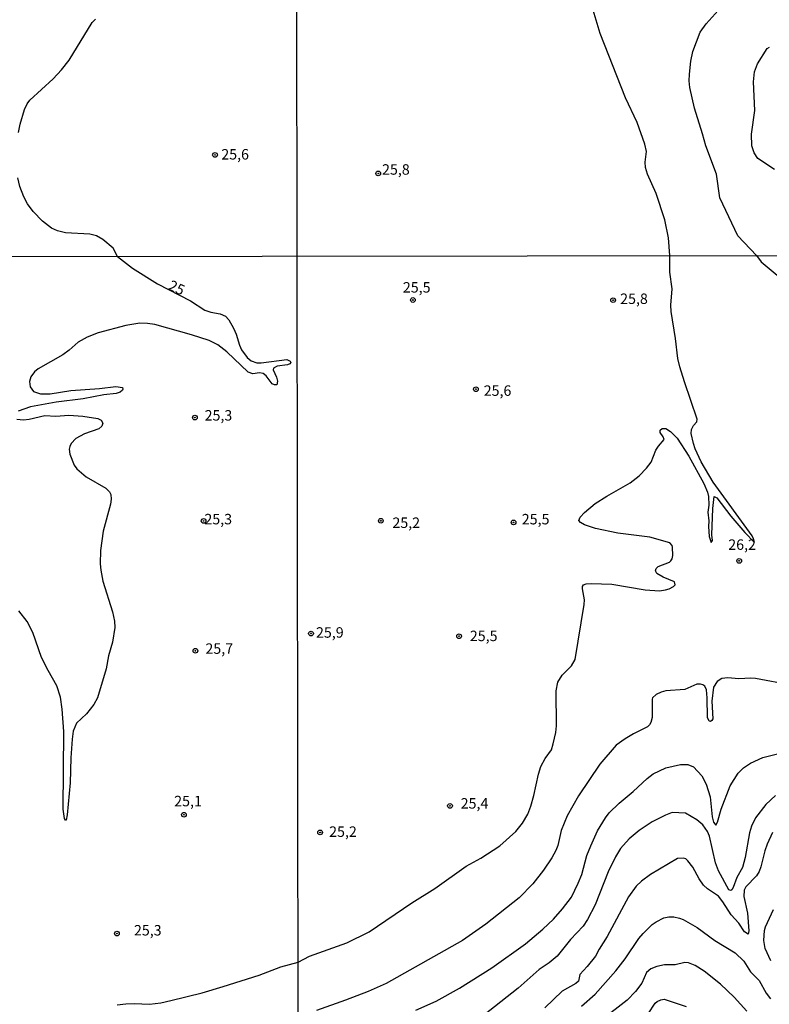
# Model space of a CAD drawing. Units: millimetres. Extents: x 183135 to 185549, y 1663196 to 1665974.
# Drawn here: x 184516 to 184695, y 1664683 to 1664919 of the extents above; entities that cross this region are included whole.
import ezdxf
from ezdxf.enums import TextEntityAlignment as Align

# ---------------------------------------------------------------- set-up
doc = ezdxf.new("R2010")
doc.units = ezdxf.units.MM
for name, color, linetype in [('IMAGEM', 7, 'Continuous'), ('V-CURVA_DE_NIVEL', 4, 'Continuous'), ('V-CURVA_MESTRA', 1, 'Continuous'), ('V-PONTO_DE_APARELHO', 140, 'Continuous'), ('V-TEXTO_DE_ALTIMETRIA', 2, 'Continuous'), ('X-LIMITE_1000', 7, 'Continuous')]:
    doc.layers.add(name, color=color, linetype=linetype)
picture_1 = doc.add_image_def('image1.jpg', size_in_pixel=(4022, 4628))

# ---------------------------------------------------------------- blocks, each defined once
blk = doc.blocks.new('805')
at = {"color": 0, "linetype": 'ByBlock', "lineweight": -2}
for radius in [0.562, 0.0806]:
    blk.add_circle((0, 0), radius, dxfattribs=at)

msp = doc.modelspace()

# ---------------------------------------------------------------- linework, layer by layer
at = {"layer": 'V-CURVA_DE_NIVEL'}
for points in [[(184671.59, 1664862.06), (184671.28, 1664866.31), (184670.45, 1664870.6), (184668.37, 1664876.94), (184666.31, 1664881.57), (184665.84, 1664883.12), (184665.71, 1664884.4), (184666.01, 1664886.98), (184665.62, 1664888.73), (184663.78, 1664893.88), (184661.01, 1664899.79), (184654.99, 1664915.18), (184653.04, 1664921.57)], [(184692.37, 1664862.09), (184687.91, 1664866.78), (184683.56, 1664875.92), (184682.79, 1664881.53), (184680.22, 1664888.3), (184679.47, 1664891.22), (184677.56, 1664897.31), (184676.42, 1664902.28), (184676.25, 1664903.86), (184676.3, 1664905.45), (184676.66, 1664908.58), (184677.15, 1664910.94), (184678.87, 1664915.52), (184680.29, 1664917.5), (184683.93, 1664921.54)], [(184696.68, 1664882.67), (184692.67, 1664885.3), (184691.79, 1664886.68), (184691.26, 1664888.35), (184691.13, 1664891.09), (184691.99, 1664896.79), (184691.62, 1664903.61), (184691.9, 1664906.05), (184692.57, 1664907.94), (184694.92, 1664911.66), (184695.5, 1664911.92)], [(184582.7, 1664693.04), (184585.44, 1664694.44), (184594.3, 1664697.65), (184599.66, 1664700.25), (184609.9, 1664707.18), (184615.43, 1664710.62), (184622.86, 1664716), (184626.41, 1664717.94), (184630.98, 1664720.86), (184634.76, 1664724.28), (184636.39, 1664726.24), (184637.64, 1664728.45), (184638.35, 1664730.31), (184639.11, 1664732.9), (184640.19, 1664738), (184640.79, 1664739.82), (184641.79, 1664741.76), (184643.3, 1664743.79), (184643.73, 1664745.22), (184644.34, 1664747.98), (184644.47, 1664749.58), (184644.42, 1664757.97), (184644.81, 1664760.04), (184645.85, 1664761.7), (184648.1, 1664763.95), (184648.94, 1664765.46), (184651.1, 1664778.62), (184651.17, 1664779.75), (184650.71, 1664782.38), (184650.73, 1664782.94), (184650.95, 1664783.29), (184651.6, 1664783.55), (184652.81, 1664783.59), (184657.78, 1664783.48), (184665.73, 1664782.12), (184669.15, 1664781.88), (184670.57, 1664782.08), (184671.48, 1664782.38), (184672.51, 1664782.9), (184672.93, 1664783.33), (184672.73, 1664784.02), (184670.07, 1664785.12), (184668.49, 1664786.01), (184668.22, 1664786.66), (184668.39, 1664787.2), (184668.86, 1664787.69), (184671.52, 1664788.75), (184671.89, 1664789.01), (184672.19, 1664789.55), (184672.36, 1664790.33), (184672.28, 1664792.32), (184672.19, 1664792.75), (184671.63, 1664793.38), (184666.86, 1664794.7), (184659.21, 1664795.69), (184653.85, 1664796.81), (184651.17, 1664797.63), (184650.24, 1664798.24), (184649.87, 1664798.73), (184650.13, 1664799.49), (184651.17, 1664800.57), (184653.78, 1664802.73), (184656.52, 1664804.51), (184662.15, 1664807.7), (184664.26, 1664809.41), (184666.03, 1664811.21), (184667.18, 1664812.61), (184668.3, 1664815.49), (184668.88, 1664816.48), (184670.25, 1664818.06), (184670.05, 1664818.73), (184669.32, 1664819.76), (184669.32, 1664820.32), (184669.79, 1664820.67), (184670.66, 1664820.67), (184671.78, 1664820.02), (184673.36, 1664818.4), (184676.14, 1664814.1), (184679.77, 1664807.53), (184680.64, 1664805.46), (184680.88, 1664804.42), (184680.94, 1664802.35), (184680.75, 1664800.66), (184680.94, 1664798.63), (184680.88, 1664797.25), (184681.07, 1664794.87), (184681.48, 1664793.4), (184681.82, 1664793.89), (184681.66, 1664795.3), (184681.89, 1664801.53), (184682.26, 1664804.44), (184682.91, 1664804.1), (184686.21, 1664799.75), (184689.6, 1664795.8), (184691.9, 1664793.44), (184691.68, 1664794.31), (184691.29, 1664795), (184681.98, 1664807.88), (184679.13, 1664812.76), (184677.7, 1664815.83), (184677.27, 1664817.13), (184677.27, 1664817.13), (184676.77, 1664819.5), (184676.79, 1664820.46), (184677.31, 1664821.45), (184678.05, 1664822.33), (184678.17, 1664822.9), (184675.17, 1664831.86), (184674.03, 1664835.49), (184673.57, 1664837.48), (184672.99, 1664842.24), (184671.91, 1664848.72), (184671.84, 1664850.23), (184672.15, 1664854.12), (184671.63, 1664858.14), (184671.59, 1664862.06)], [(184692.37, 1664862.09), (184693.49, 1664860.56), (184697.76, 1664856.97)], [(184700.69, 1664759.3), (184692.14, 1664760.9), (184691.01, 1664760.99), (184688.12, 1664760.81), (184685.48, 1664761.05), (184684.06, 1664760.9), (184682.95, 1664760.21), (184682.04, 1664758.79), (184681.66, 1664755.5), (184681.89, 1664751.22), (184681.7, 1664750.81), (184681.33, 1664750.57), (184681.05, 1664750.66), (184680.62, 1664751.55), (184680.57, 1664756.28), (184680.38, 1664758.18), (184679.97, 1664759.02), (184679.52, 1664759.39), (184678.96, 1664759.56), (184678.05, 1664759.52), (184675.2, 1664758.24), (184670.7, 1664757.92), (184669.54, 1664757.6), (184668.37, 1664757.03), (184667.46, 1664756.26), (184667.37, 1664755.98), (184667.39, 1664751.53), (184667.09, 1664750.36), (184666.77, 1664749.8), (184666.29, 1664749.36), (184662.92, 1664747.66), (184660.94, 1664746.47), (184658.79, 1664744.91), (184654.84, 1664740.4), (184649.8, 1664732.81), (184647.08, 1664728.02), (184645.61, 1664724.52), (184644.86, 1664720.93), (184644.38, 1664719.72), (184643.37, 1664717.99), (184641.4, 1664715.05), (184638.83, 1664711.72), (184635.54, 1664708.41), (184635.54, 1664708.41), (184627.57, 1664702.08), (184622.04, 1664698.24), (184603.72, 1664687.95), (184599.4, 1664685.96), (184594.04, 1664683.91), (184587.08, 1664681.47)], [(184610.81, 1664681.53), (184615.69, 1664683.65), (184621.31, 1664686.79), (184629, 1664691.69), (184637.08, 1664697.42), (184641.25, 1664700.89), (184643.75, 1664703.27), (184645.94, 1664705.74), (184648.1, 1664708.59), (184649.72, 1664711.94), (184650.54, 1664714.02), (184651.79, 1664718.51), (184652.76, 1664720.89), (184654.34, 1664724.43), (184656.2, 1664727.56), (184657.11, 1664728.75), (184659.49, 1664731.06), (184662.88, 1664733.87), (184666.18, 1664736.96), (184667.67, 1664738.06), (184670.66, 1664739.51), (184674.16, 1664740.33), (184675.93, 1664740.31), (184677.29, 1664739.73), (184679.26, 1664737.59), (184680.34, 1664735.58), (184681.26, 1664732.55), (184681.76, 1664727.8), (184682.11, 1664726.5), (184682.6, 1664725.81), (184683.01, 1664726.55), (184683.9, 1664729.62), (184686.08, 1664735.19), (184687.96, 1664738.26), (184689.24, 1664739.51), (184690.9, 1664740.61), (184693.89, 1664741.99), (184701.95, 1664744)], [(184696.89, 1664732.9), (184694.62, 1664730.78), (184692.13, 1664727.54), (184691.18, 1664725.55), (184690.71, 1664723.95), (184689.67, 1664718.03), (184689.02, 1664715.66), (184687.68, 1664713.28), (184686.8, 1664710.9), (184686.45, 1664710.32), (184686.21, 1664710.17), (184685.78, 1664710.3), (184683.27, 1664714.84), (184682.56, 1664716.82), (184681.09, 1664723.13), (184680.64, 1664724.3), (184679.56, 1664725.9), (184678.11, 1664727.09), (184675.37, 1664728.69), (184672.17, 1664728.79), (184670.57, 1664728.17), (184667.42, 1664726.63), (184664.26, 1664724.54), (184661.91, 1664722.55), (184659.81, 1664720.2), (184658.62, 1664718.25), (184656.89, 1664714.66), (184653.74, 1664706.76), (184651.94, 1664703.21), (184650.86, 1664701.61), (184647.88, 1664698.46), (184644.66, 1664694.48), (184642.74, 1664692.84), (184640.32, 1664691.24), (184635.31, 1664686.83), (184627.01, 1664680.28)], [(184695.81, 1664693.36), (184694.42, 1664696.25), (184694.12, 1664698.24), (184694.31, 1664700.62), (184694.55, 1664701.48), (184696.43, 1664705.63)], [(184650.5, 1664682.46), (184653.74, 1664685.4), (184658.73, 1664690.96), (184660.93, 1664693.83), (184664.22, 1664698.67), (184665.23, 1664699.84), (184667.42, 1664702.04), (184668.33, 1664702.69), (184670.23, 1664703.64), (184671.39, 1664703.84), (184672.56, 1664703.84), (184673.94, 1664703.58), (184674.85, 1664703.21), (184678.14, 1664701.31), (184682.41, 1664698.22), (184687.27, 1664695.24), (184689.37, 1664693.29), (184690.92, 1664690.72), (184693, 1664688.6), (184694.66, 1664685.62), (184695.68, 1664684.24)], [(184539.41, 1664682.81), (184541.45, 1664683.07), (184543.46, 1664683.15), (184547.09, 1664682.94), (184549.82, 1664683.3), (184552.21, 1664683.83), (184559.68, 1664685.67), (184564.72, 1664687.16), (184573.38, 1664689.87), (184578.51, 1664691.9), (184582.7, 1664693.04)], [(184690.06, 1664681.3), (184687.01, 1664684.67), (184683.73, 1664687.74), (184679.82, 1664690.87), (184677.68, 1664692.21), (184676.06, 1664692.88), (184675.24, 1664692.94), (184672.91, 1664692.38), (184670.36, 1664692.34), (184668.54, 1664691.99), (184667.07, 1664691.39), (184666.08, 1664690.55), (184664.93, 1664687.96), (184663.38, 1664685.97), (184661.45, 1664683.96), (184655.36, 1664679.25)], [(184666.44, 1664680.65), (184668.13, 1664683.2), (184668.56, 1664683.61), (184669.45, 1664684), (184670.27, 1664684.13), (184671.7, 1664683.72), (184675.54, 1664682.42)]]:
    msp.add_lwpolyline(points, dxfattribs=at)
at = {"layer": 'V-CURVA_MESTRA'}
for points in [[(184515.79, 1664891.53), (184516.19, 1664893.49), (184517.21, 1664896.99), (184517.83, 1664898.39), (184518.49, 1664899.24), (184524.08, 1664904.37), (184526.03, 1664906.51), (184527.87, 1664908.85), (184533.36, 1664917.87), (184534.23, 1664918.65)], [(184539.48, 1664861.88), (184538.43, 1664863.83), (184535.93, 1664865.92), (184534.44, 1664866.81), (184532.82, 1664867.18), (184526.98, 1664867.56), (184525.07, 1664867.98), (184523.69, 1664868.67), (184521.5, 1664870.33), (184519.27, 1664872.65), (184517.91, 1664874.43), (184517.03, 1664876.11), (184516.08, 1664878.64), (184515.62, 1664880.69)], [(184539.48, 1664861.88), (184543.04, 1664859.07), (184549, 1664855.28), (184556.94, 1664851.26), (184560.39, 1664849.04), (184561.82, 1664848.5), (184564.06, 1664848.13), (184565.27, 1664847.6), (184566.13, 1664846.7), (184567.25, 1664844.74), (184567.86, 1664843.25), (184568.62, 1664840.68), (184569.15, 1664839.55), (184570.52, 1664837.68), (184571.42, 1664836.86), (184572.78, 1664836.45), (184573.81, 1664836.4), (184579.94, 1664837.24), (184580.8, 1664836.79), (184580.91, 1664836.53), (184580.66, 1664836.15), (184580.16, 1664835.9), (184577.63, 1664835.59), (184576.78, 1664835.11), (184576.73, 1664834.73), (184577.54, 1664832.99), (184577.76, 1664832.01), (184577.6, 1664831.18), (184577.05, 1664831.12), (184576.5, 1664831.39), (184575.02, 1664833.28), (184574.35, 1664833.83), (184573.4, 1664834.03), (184571.84, 1664833.81), (184570.73, 1664834.19), (184565.65, 1664839.07), (184563.43, 1664840.7), (184561.36, 1664841.79), (184557.19, 1664843.15), (184548.4, 1664845.57), (184546.63, 1664845.85), (184544.83, 1664845.87), (184541.44, 1664845.34), (184534.85, 1664843.58), (184532.18, 1664842.58), (184530.04, 1664841.35), (184527.86, 1664839.41), (184526.36, 1664838.31), (184520.44, 1664834.98), (184519.61, 1664834.28), (184518.75, 1664833.09), (184518.36, 1664831.92), (184518.54, 1664830.71), (184519.33, 1664829.58), (184521.04, 1664829), (184523.32, 1664829.03), (184528.29, 1664829.82), (184535.18, 1664830.3), (184539.07, 1664830.75), (184540.62, 1664830.53), (184540.74, 1664830.15), (184540.64, 1664829.85), (184540.12, 1664829.41), (184539.15, 1664829.1), (184536.2, 1664828.75), (184531.24, 1664827.84), (184524.74, 1664827.04), (184518.6, 1664825.91), (184515.72, 1664824.88)], [(184515.37, 1664822.97), (184517, 1664822.8), (184518.32, 1664822.9), (184522.04, 1664823.82), (184524.72, 1664823.66), (184527.81, 1664823.88), (184531.2, 1664823.63), (184534.72, 1664823.09), (184535.53, 1664822.66), (184535.98, 1664821.96), (184535.71, 1664821.24), (184534.95, 1664820.59), (184531.55, 1664819.45), (184529.5, 1664818.35), (184528.36, 1664817.08), (184528.02, 1664816.39), (184527.92, 1664815.78), (184528.03, 1664814.55), (184529.07, 1664811.93), (184529.74, 1664811.05), (184531.96, 1664809.16), (184536.67, 1664806.46), (184537.58, 1664805.55), (184537.83, 1664804.92), (184537.95, 1664803.81), (184537.8, 1664802.63), (184536.03, 1664796.13), (184535.39, 1664791.5), (184535.33, 1664788.31), (184535.33, 1664788.31), (184535.45, 1664786.8), (184535.95, 1664784.18), (184538.22, 1664776.86), (184538.71, 1664774.61), (184538.85, 1664773.12), (184538.27, 1664769.56), (184537.31, 1664766.33), (184536.71, 1664763.24), (184534.68, 1664756.28), (184533.83, 1664754.68), (184532.03, 1664752.43), (184529.67, 1664750.23), (184528.88, 1664748.32), (184528.58, 1664746.36), (184528.26, 1664741.92), (184528.09, 1664735.91), (184527.42, 1664728.28), (184527.19, 1664727), (184526.99, 1664726.97), (184526.75, 1664727.38), (184526.49, 1664729.66), (184526.63, 1664748.23), (184526.25, 1664753.58), (184525.8, 1664756.45), (184524.9, 1664759.17), (184522.84, 1664762.79), (184521.29, 1664765.93), (184519.18, 1664771.86), (184517.85, 1664774.53), (184515.87, 1664777.11)], [(184696.22, 1664724.08), (184694.88, 1664721.27), (184694.34, 1664719.65), (184693.41, 1664715.8), (184692.99, 1664714.75), (184692.33, 1664713.68), (184689.79, 1664711.05), (184689.39, 1664710.21), (184689.35, 1664708.76), (184690.24, 1664704.76), (184690.55, 1664700.48), (184690.34, 1664699.73), (184689.52, 1664700.28), (184688.13, 1664702.36), (184686.28, 1664704.33), (184684.33, 1664707.42), (184683.24, 1664708.8), (184680.61, 1664710.58), (184679.69, 1664711.45), (184678.62, 1664712.95), (184677.12, 1664715.76), (184675.96, 1664717.3), (184675.45, 1664717.74), (184674.82, 1664717.93), (184673.48, 1664717.82), (184667.01, 1664714.02), (184664.81, 1664712.39), (184663.59, 1664711.22), (184661.7, 1664708.61), (184656.67, 1664699.12), (184654.72, 1664696.16), (184653.82, 1664694.48), (184651.88, 1664691.98), (184650.07, 1664690.06), (184649.81, 1664688.49), (184649.12, 1664687.92), (184645.86, 1664686.09), (184641.69, 1664682.11)]]:
    msp.add_lwpolyline(points, dxfattribs=at)
at = {"layer": 'X-LIMITE_1000'}
for p, q in [((184584.79, 1663199.01), (184580.9, 1665970.45)), ((185546.06, 1664863.24), (183137.06, 1664859.81))]:
    msp.add_line(p, q, dxfattribs=at)

# ---------------------------------------------------------------- block references
at = {"layer": 'V-PONTO_DE_APARELHO', "xscale": 0.999998301267624, "yscale": 0.999998301267624, "zscale": 0.999998301267624}
for p in [(184562.79, 1664886.15), (184601.85, 1664881.72), (184610.14, 1664851.45), (184658.06, 1664851.41), (184625.23, 1664830.1), (184557.97, 1664823.31), (184560.07, 1664798.59), (184602.47, 1664798.62), (184634.22, 1664798.24), (184688.22, 1664789.04), (184585.76, 1664771.65), (184621.19, 1664771.01), (184558.1, 1664767.51), (184619.02, 1664730.42), (184555.35, 1664728.29), (184587.94, 1664724.05), (184539.33, 1664699.85)]:
    msp.add_blockref('805', p, dxfattribs=at)

# ---------------------------------------------------------------- texts
at = {"layer": 'V-TEXTO_DE_ALTIMETRIA'}
for s, p in [('25,6', (184564.29, 1664884.28)), ('25,8', (184602.76, 1664880.65)), ('25,5', (184607.74, 1664852.45)), ('25,8', (184659.74, 1664849.72)), ('25,6', (184627.08, 1664827.74)), ('25,3', (184560.3, 1664821.82)), ('25,3', (184560.25, 1664796.99)), ('25,2', (184605.24, 1664796.13)), ('25,5', (184636.2, 1664796.98)), ('26,2', (184685.6, 1664790.89)), ('25,9', (184586.95, 1664769.87)), ('25,5', (184623.77, 1664769.05)), ('25,7', (184560.49, 1664766.01)), ('25,1', (184553.02, 1664729.53)), ('25,4', (184621.57, 1664728.98)), ('25,2', (184590.1, 1664722.22)), ('25,3', (184543.39, 1664698.62))]:
    msp.add_text(s, height=2.5, dxfattribs=at).set_placement(p, align=Align.BOTTOM_LEFT)
msp.add_text('25', height=2.5, rotation=335, dxfattribs=at).set_placement((184551.05, 1664853.35), align=Align.BOTTOM_LEFT)

# ---------------------------------------------------------------- referenced raster images: frames only (the image files are external)
at = {"layer": 'IMAGEM'}
image = msp.add_image(picture_1, insert=(183135.62, 1663196.26), size_in_units=(2413.69, 2777.37), dxfattribs=at)
image.dxf.flags = 7

doc.saveas('drawing.dxf')
